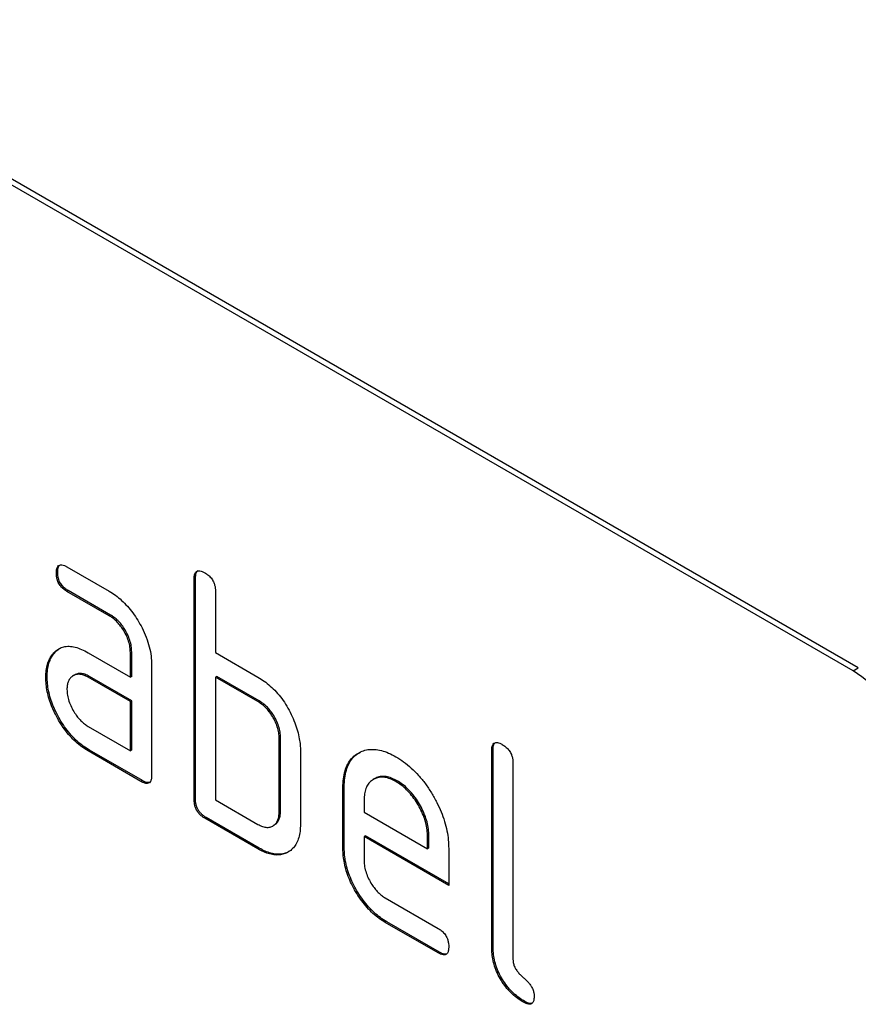
# Model space of a CAD drawing. Units: millimetres. Extents: x 150 to 4200, y 0 to 2920.
# Drawn here: x 943 to 965, y 1305 to 1332 of the extents above; entities that cross this region are included whole.
import ezdxf

# ---------------------------------------------------------------- set-up
doc = ezdxf.new("R2010")
doc.units = ezdxf.units.MM
doc.header["$LTSCALE"] = 10
doc.layers.get('0').update_dxf_attribs({"color": 1})
doc.layers.add('3002616', color=7, linetype='Continuous')

# ---------------------------------------------------------------- blocks, each defined once
blk = doc.blocks.new('1068315-M_003_ISO_view')
for p, q in [((-31.254, 658.052), (-96.308, 695.606)), ((-31.113, 658.133), (-96.167, 695.688)), ((-52.176, 660.821), (-51.051, 660.171)), ((-52.422, 660.677), (-52.457, 660.657)), ((-48.755, 660.52), (-48.79, 660.5)), ((-48.79, 654.62), (-48.79, 660.5)), ((-48.755, 654.641), (-48.755, 660.52)), ((-52.14, 660.188), (-52.176, 660.168)), ((-51.051, 659.518), (-52.176, 660.168)), ((-51.015, 659.538), (-52.14, 660.188)), ((-48.225, 660.173), (-48.225, 658.54)), ((-51.015, 659.538), (-51.051, 659.518)), ((-52.553, 658.471), (-52.589, 658.451)), ((-51.612, 658.536), (-50.487, 657.886)), ((-50.452, 658.56), (-50.487, 658.54)), ((-50.487, 657.886), (-50.487, 658.54)), ((-50.452, 657.907), (-50.452, 658.56)), ((-48.225, 658.54), (-47.093, 657.887)), ((-49.922, 658.213), (-49.922, 655.274)), ((-31.254, 658.052), (-31.113, 658.133)), ((-52.702, 657.899), (-52.738, 657.879)), ((-51.977, 657.942), (-52.012, 657.922)), ((-51.577, 657.903), (-51.612, 657.883)), ((-50.487, 657.233), (-51.612, 657.883)), ((-50.452, 657.254), (-51.577, 657.903)), ((-50.452, 657.907), (-50.487, 657.886)), ((-48.189, 657.907), (-48.225, 657.887)), ((-48.225, 657.887), (-48.225, 654.621)), ((-47.093, 657.234), (-48.225, 657.887)), ((-47.058, 657.254), (-48.189, 657.907)), ((-50.452, 657.254), (-50.487, 657.233)), ((-50.487, 655.927), (-50.487, 657.233)), ((-50.452, 655.947), (-50.452, 657.254)), ((-47.058, 657.254), (-47.093, 657.234)), ((-51.612, 656.576), (-50.487, 655.927)), ((-46.492, 656.274), (-46.528, 656.254)), ((-46.528, 654.294), (-46.528, 656.254)), ((-46.492, 654.314), (-46.492, 656.274)), ((-51.577, 655.943), (-51.612, 655.923)), ((-50.205, 655.11), (-51.612, 655.923)), ((-50.169, 655.131), (-51.577, 655.943)), ((-50.452, 655.947), (-50.487, 655.927)), ((-45.962, 655.927), (-45.962, 653.967)), ((-40.835, 655.948), (-40.871, 655.928)), ((-40.871, 650.702), (-40.871, 655.928)), ((-40.835, 650.722), (-40.835, 655.948)), ((-40.305, 655.601), (-40.305, 650.375)), ((-43.977, 655.188), (-44.021, 655.163)), ((-50.169, 655.131), (-50.205, 655.11)), ((-44.795, 654.968), (-44.831, 654.947)), ((-44.831, 653.314), (-44.831, 654.947)), ((-44.795, 653.335), (-44.795, 654.968)), ((-43.386, 655.127), (-43.421, 655.107)), ((-48.755, 654.641), (-48.79, 654.62)), ((-48.225, 654.621), (-47.093, 653.967)), ((-44.265, 654.619), (-44.265, 654.294)), ((-48.472, 654.151), (-48.508, 654.131)), ((-47.093, 653.314), (-48.508, 654.131)), ((-47.058, 653.335), (-48.472, 654.151)), ((-46.492, 654.314), (-46.528, 654.294)), ((-44.265, 654.294), (-42.577, 653.32)), ((-46.693, 653.926), (-46.658, 653.946)), ((-44.23, 653.661), (-44.265, 653.641)), ((-44.265, 653.641), (-44.265, 652.988)), ((-42.015, 652.342), (-44.265, 653.641)), ((-42.015, 652.383), (-44.23, 653.661)), ((-42.541, 653.665), (-42.577, 653.645)), ((-42.577, 653.32), (-42.577, 653.645)), ((-42.541, 653.34), (-42.541, 653.665)), ((-42.541, 653.34), (-42.577, 653.32)), ((-47.058, 653.335), (-47.093, 653.314)), ((-44.795, 653.335), (-44.831, 653.314)), ((-42.015, 653.322), (-42.015, 652.342)), ((-43.702, 652.009), (-42.296, 651.198)), ((-42.296, 650.545), (-43.702, 651.356)), ((-42.261, 650.565), (-43.666, 651.377)), ((-40.835, 650.722), (-40.871, 650.702)), ((-42.261, 650.565), (-42.296, 650.545)), ((-39.988, 649.253), (-40.024, 649.233))]:
    blk.add_line(p, q)
blk.add_arc((-33.724, 654.176), 4.596, 2.5111, 57.4889)
for points, knots in [([(-52.457, 660.657), (-52.456, 660.689), (-52.454, 660.754), (-52.427, 660.834), (-52.374, 660.875), (-52.309, 660.877), (-52.243, 660.858), (-52.198, 660.833), (-52.176, 660.821)], [0, 0, 0, 0, 0.1866307, 0.3736076, 0.5599047, 0.7061857, 0.8531233, 1, 1, 1, 1]), ([(-52.422, 660.677), (-52.421, 660.709), (-52.418, 660.773), (-52.397, 660.849), (-52.363, 660.869), (-52.349, 660.877)], [0, 0, 0, 0, 0.372883, 0.746458, 1, 1, 1, 1]), ([(-48.79, 660.5), (-48.789, 660.532), (-48.786, 660.596), (-48.759, 660.676), (-48.707, 660.718), (-48.641, 660.718), (-48.575, 660.7), (-48.53, 660.675), (-48.508, 660.663)], [0, 0, 0, 0, 0.1869482, 0.3734062, 0.5595572, 0.7061752, 0.8530915, 1, 1, 1, 1]), ([(-48.755, 660.52), (-48.753, 660.552), (-48.75, 660.616), (-48.728, 660.691), (-48.694, 660.712), (-48.68, 660.72)], [0, 0, 0, 0, 0.371855, 0.742736, 1, 1, 1, 1]), ([(-52.176, 660.168), (-52.204, 660.186), (-52.261, 660.221), (-52.343, 660.301), (-52.406, 660.397), (-52.439, 660.493), (-52.456, 660.578), (-52.457, 660.631), (-52.457, 660.657)], [0, 0, 0, 0, 0.1870218, 0.3733229, 0.5595141, 0.7061622, 0.8530825, 1, 1, 1, 1]), ([(-52.14, 660.188), (-52.169, 660.206), (-52.226, 660.242), (-52.308, 660.321), (-52.37, 660.418), (-52.404, 660.513), (-52.42, 660.599), (-52.421, 660.651), (-52.422, 660.677)], [0, 0, 0, 0, 0.1870218, 0.3733229, 0.5595141, 0.7061622, 0.8530825, 1, 1, 1, 1]), ([(-48.508, 660.663), (-48.479, 660.645), (-48.422, 660.61), (-48.339, 660.531), (-48.276, 660.433), (-48.243, 660.337), (-48.226, 660.252), (-48.225, 660.199), (-48.225, 660.173)], [0, 0, 0, 0, 0.186627, 0.3736, 0.559946, 0.706153, 0.853111, 1, 1, 1, 1]), ([(-51.051, 660.171), (-50.995, 660.137), (-50.884, 660.069), (-50.721, 659.933), (-50.565, 659.777), (-50.42, 659.598), (-50.29, 659.402), (-50.167, 659.185), (-50.06, 658.946), (-49.978, 658.693), (-49.929, 658.444), (-49.924, 658.29), (-49.922, 658.213)], [0, 0, 0, 0, 0.0933697, 0.1867097, 0.2800152, 0.3733925, 0.4667597, 0.5601029, 0.6700336, 0.7799692, 0.8899821, 1, 1, 1, 1]), ([(-50.487, 658.54), (-50.49, 658.589), (-50.494, 658.687), (-50.533, 658.848), (-50.599, 659.01), (-50.68, 659.153), (-50.768, 659.275), (-50.857, 659.375), (-50.953, 659.456), (-51.018, 659.497), (-51.051, 659.518)], [0, 0, 0, 0, 0.1399785, 0.2799247, 0.4198948, 0.5598134, 0.6699038, 0.779936, 0.8899325, 1, 1, 1, 1]), ([(-50.452, 658.56), (-50.454, 658.609), (-50.458, 658.708), (-50.497, 658.869), (-50.564, 659.03), (-50.645, 659.174), (-50.732, 659.295), (-50.821, 659.396), (-50.917, 659.477), (-50.983, 659.518), (-51.015, 659.538)], [0, 0, 0, 0, 0.1399785, 0.2799247, 0.4198948, 0.5598134, 0.6699038, 0.779936, 0.8899325, 1, 1, 1, 1]), ([(-52.589, 658.451), (-52.56, 658.489), (-52.502, 658.564), (-52.393, 658.647), (-52.265, 658.698), (-52.119, 658.712), (-51.958, 658.688), (-51.787, 658.63), (-51.671, 658.567), (-51.612, 658.536)], [0, 0, 0, 0, 0.140019, 0.280032, 0.420036, 0.559979, 0.706647, 0.85332, 1, 1, 1, 1]), ([(-52.553, 658.471), (-52.525, 658.51), (-52.472, 658.58), (-52.403, 658.627), (-52.372, 658.648)], [0, 0, 0, 0, 0.544622, 1, 1, 1, 1]), ([(-52.738, 657.879), (-52.736, 657.942), (-52.732, 658.069), (-52.696, 658.223), (-52.65, 658.353), (-52.609, 658.418), (-52.589, 658.451)], [0, 0, 0, 0, 0.279913, 0.560067, 0.779902, 1, 1, 1, 1]), ([(-52.702, 657.899), (-52.7, 657.963), (-52.697, 658.089), (-52.661, 658.243), (-52.615, 658.373), (-52.574, 658.438), (-52.553, 658.471)], [0, 0, 0, 0, 0.279913, 0.560067, 0.779902, 1, 1, 1, 1]), ([(-51.612, 655.923), (-51.668, 655.957), (-51.779, 656.026), (-51.942, 656.159), (-52.098, 656.317), (-52.242, 656.496), (-52.374, 656.69), (-52.484, 656.892), (-52.58, 657.096), (-52.651, 657.299), (-52.703, 657.5), (-52.732, 657.695), (-52.736, 657.818), (-52.738, 657.879)], [0, 0, 0, 0, 0.09333, 0.186681, 0.28002, 0.373316, 0.466631, 0.559976, 0.647969, 0.735969, 0.823963, 0.911991, 1, 1, 1, 1]), ([(-51.577, 655.943), (-51.632, 655.978), (-51.743, 656.046), (-51.907, 656.179), (-52.062, 656.337), (-52.207, 656.516), (-52.338, 656.71), (-52.449, 656.913), (-52.545, 657.116), (-52.615, 657.319), (-52.668, 657.52), (-52.697, 657.716), (-52.7, 657.838), (-52.702, 657.899)], [0, 0, 0, 0, 0.09333, 0.186681, 0.28002, 0.373316, 0.466631, 0.559976, 0.647969, 0.735969, 0.823963, 0.911991, 1, 1, 1, 1]), ([(-51.612, 657.883), (-51.654, 657.904), (-51.737, 657.947), (-51.856, 657.967), (-51.961, 657.951), (-52.045, 657.906), (-52.106, 657.84), (-52.147, 657.761), (-52.172, 657.665), (-52.174, 657.591), (-52.176, 657.555)], [0, 0, 0, 0, 0.1399474, 0.2799363, 0.419848, 0.5598769, 0.6698433, 0.7799977, 0.8899035, 1, 1, 1, 1]), ([(-51.577, 657.903), (-51.619, 657.925), (-51.702, 657.968), (-51.82, 657.987), (-51.913, 657.977), (-51.958, 657.948), (-51.975, 657.938)], [0, 0, 0, 0, 0.279525, 0.559133, 0.838586, 1, 1, 1, 1]), ([(-47.093, 657.887), (-47.038, 657.853), (-46.927, 657.785), (-46.762, 657.653), (-46.604, 657.498), (-46.455, 657.318), (-46.321, 657.115), (-46.205, 656.896), (-46.143, 656.746), (-46.112, 656.672)], [0, 0, 0, 0, 0.140026, 0.280035, 0.420063, 0.559984, 0.70666, 0.853316, 1, 1, 1, 1]), ([(-52.176, 657.555), (-52.174, 657.506), (-52.169, 657.407), (-52.126, 657.246), (-52.06, 657.086), (-51.98, 656.943), (-51.893, 656.821), (-51.805, 656.722), (-51.71, 656.637), (-51.645, 656.597), (-51.612, 656.576)], [0, 0, 0, 0, 0.139928, 0.279946, 0.419835, 0.55989, 0.669843, 0.780004, 0.889914, 1, 1, 1, 1]), ([(-46.528, 656.254), (-46.53, 656.303), (-46.534, 656.402), (-46.573, 656.563), (-46.64, 656.725), (-46.721, 656.869), (-46.809, 656.991), (-46.899, 657.09), (-46.995, 657.172), (-47.061, 657.213), (-47.093, 657.234)], [0, 0, 0, 0, 0.139977, 0.279922, 0.419885, 0.55982, 0.669889, 0.779942, 0.889934, 1, 1, 1, 1]), ([(-46.492, 656.274), (-46.494, 656.324), (-46.499, 656.422), (-46.538, 656.584), (-46.604, 656.745), (-46.686, 656.889), (-46.774, 657.011), (-46.863, 657.111), (-46.96, 657.192), (-47.025, 657.233), (-47.058, 657.254)], [0, 0, 0, 0, 0.139977, 0.279922, 0.419885, 0.55982, 0.669889, 0.779942, 0.889934, 1, 1, 1, 1]), ([(-46.112, 656.672), (-46.086, 656.6), (-46.035, 656.456), (-45.991, 656.258), (-45.965, 656.081), (-45.963, 655.978), (-45.962, 655.927)], [0, 0, 0, 0, 0.279918, 0.560048, 0.779902, 1, 1, 1, 1]), ([(-44.831, 654.947), (-44.828, 655.026), (-44.824, 655.183), (-44.779, 655.392), (-44.706, 655.574), (-44.603, 655.723), (-44.473, 655.837), (-44.326, 655.915), (-44.167, 655.962), (-43.993, 655.968), (-43.809, 655.938), (-43.617, 655.873), (-43.487, 655.802), (-43.421, 655.767)], [0, 0, 0, 0, 0.093346, 0.186667, 0.279974, 0.373312, 0.466638, 0.559984, 0.647987, 0.735982, 0.823981, 0.911985, 1, 1, 1, 1]), ([(-40.871, 655.928), (-40.869, 655.96), (-40.867, 656.024), (-40.84, 656.104), (-40.787, 656.146), (-40.721, 656.147), (-40.655, 656.128), (-40.61, 656.103), (-40.588, 656.091)], [0, 0, 0, 0, 0.186948, 0.373406, 0.559557, 0.706175, 0.853092, 1, 1, 1, 1]), ([(-40.835, 655.948), (-40.834, 655.98), (-40.831, 656.044), (-40.809, 656.119), (-40.775, 656.14), (-40.761, 656.148)], [0, 0, 0, 0, 0.371855, 0.742736, 1, 1, 1, 1]), ([(-40.588, 656.091), (-40.559, 656.073), (-40.502, 656.038), (-40.419, 655.959), (-40.357, 655.861), (-40.323, 655.765), (-40.306, 655.68), (-40.305, 655.627), (-40.305, 655.601)], [0, 0, 0, 0, 0.186627, 0.3736, 0.559946, 0.706153, 0.853111, 1, 1, 1, 1]), ([(-44.795, 654.968), (-44.793, 655.046), (-44.789, 655.204), (-44.744, 655.412), (-44.671, 655.595), (-44.566, 655.742), (-44.468, 655.837), (-44.399, 655.871), (-44.381, 655.88)], [0, 0, 0, 0, 0.186735, 0.37342, 0.560078, 0.746797, 0.933491, 1, 1, 1, 1]), ([(-43.421, 655.767), (-43.352, 655.725), (-43.214, 655.64), (-43.01, 655.47), (-42.815, 655.275), (-42.633, 655.052), (-42.472, 654.807), (-42.329, 654.556), (-42.213, 654.3), (-42.122, 654.047), (-42.058, 653.796), (-42.021, 653.552), (-42.017, 653.398), (-42.015, 653.322)], [0, 0, 0, 0, 0.093345, 0.186669, 0.27997, 0.37331, 0.466639, 0.55998, 0.647995, 0.735968, 0.823964, 0.911991, 1, 1, 1, 1]), ([(-49.922, 655.274), (-49.923, 655.241), (-49.925, 655.176), (-49.952, 655.097), (-50.006, 655.056), (-50.071, 655.054), (-50.137, 655.075), (-50.182, 655.099), (-50.205, 655.11)], [0, 0, 0, 0, 0.186754, 0.37351, 0.559511, 0.706261, 0.853084, 1, 1, 1, 1]), ([(-43.421, 655.107), (-43.471, 655.133), (-43.57, 655.185), (-43.715, 655.224), (-43.849, 655.227), (-43.97, 655.195), (-44.074, 655.133), (-44.16, 655.045), (-44.222, 654.928), (-44.258, 654.784), (-44.263, 654.674), (-44.265, 654.619)], [0, 0, 0, 0, 0.1120393, 0.2239295, 0.3360241, 0.4479339, 0.5600424, 0.6699707, 0.7800549, 0.8899615, 1, 1, 1, 1]), ([(-43.386, 655.127), (-43.436, 655.153), (-43.535, 655.205), (-43.679, 655.244), (-43.813, 655.247), (-43.914, 655.224), (-43.964, 655.192), (-43.98, 655.182)], [0, 0, 0, 0, 0.224348, 0.448397, 0.672855, 0.896944, 1, 1, 1, 1]), ([(-49.987, 655.081), (-50.003, 655.079), (-50.039, 655.074), (-50.102, 655.096), (-50.147, 655.119), (-50.169, 655.131)], [0, 0, 0, 0, 0.297851, 0.648814, 1, 1, 1, 1]), ([(-42.577, 653.645), (-42.579, 653.703), (-42.583, 653.82), (-42.621, 654.01), (-42.686, 654.202), (-42.775, 654.392), (-42.88, 654.574), (-43, 654.742), (-43.133, 654.89), (-43.275, 655.015), (-43.373, 655.076), (-43.421, 655.107)], [0, 0, 0, 0, 0.11203, 0.223944, 0.336012, 0.447941, 0.560047, 0.669961, 0.780065, 0.889958, 1, 1, 1, 1]), ([(-42.541, 653.665), (-42.544, 653.724), (-42.548, 653.841), (-42.586, 654.03), (-42.651, 654.223), (-42.739, 654.413), (-42.844, 654.594), (-42.965, 654.763), (-43.098, 654.911), (-43.24, 655.035), (-43.337, 655.096), (-43.386, 655.127)], [0, 0, 0, 0, 0.11203, 0.223944, 0.336012, 0.447941, 0.560047, 0.669961, 0.780065, 0.889958, 1, 1, 1, 1]), ([(-48.508, 654.131), (-48.529, 654.144), (-48.572, 654.171), (-48.635, 654.222), (-48.693, 654.29), (-48.741, 654.37), (-48.773, 654.456), (-48.787, 654.541), (-48.789, 654.594), (-48.79, 654.62)], [0, 0, 0, 0, 0.140099, 0.280141, 0.420341, 0.559666, 0.706626, 0.853219, 1, 1, 1, 1]), ([(-48.472, 654.151), (-48.494, 654.165), (-48.536, 654.192), (-48.6, 654.243), (-48.657, 654.31), (-48.706, 654.39), (-48.737, 654.477), (-48.752, 654.561), (-48.754, 654.614), (-48.755, 654.641)], [0, 0, 0, 0, 0.140099, 0.280141, 0.420341, 0.559666, 0.706626, 0.853219, 1, 1, 1, 1]), ([(-47.093, 653.967), (-47.052, 653.946), (-46.968, 653.902), (-46.85, 653.882), (-46.743, 653.896), (-46.659, 653.942), (-46.598, 654.008), (-46.556, 654.087), (-46.532, 654.183), (-46.529, 654.257), (-46.528, 654.294)], [0, 0, 0, 0, 0.139943, 0.279971, 0.419819, 0.559872, 0.669848, 0.779988, 0.889908, 1, 1, 1, 1]), ([(-46.66, 653.95), (-46.647, 653.956), (-46.609, 653.975), (-46.563, 654.03), (-46.521, 654.107), (-46.496, 654.204), (-46.494, 654.278), (-46.492, 654.314)], [0, 0, 0, 0, 0.122928, 0.342086, 0.561568, 0.780613, 1, 1, 1, 1]), ([(-45.962, 653.967), (-45.964, 653.904), (-45.967, 653.778), (-46.003, 653.61), (-46.06, 653.462), (-46.142, 653.341), (-46.246, 653.251), (-46.364, 653.187), (-46.494, 653.153), (-46.633, 653.148), (-46.781, 653.174), (-46.936, 653.229), (-47.041, 653.286), (-47.093, 653.314)], [0, 0, 0, 0, 0.093353, 0.1866677, 0.2799616, 0.3733131, 0.4666502, 0.559981, 0.6479972, 0.7359682, 0.8239642, 0.9119914, 1, 1, 1, 1]), ([(-46.259, 653.251), (-46.283, 653.237), (-46.344, 653.2), (-46.459, 653.174), (-46.597, 653.169), (-46.746, 653.195), (-46.901, 653.25), (-47.006, 653.306), (-47.058, 653.335)], [0, 0, 0, 0, 0.116467, 0.293199, 0.469839, 0.64653, 0.823284, 1, 1, 1, 1]), ([(-43.702, 651.356), (-43.757, 651.39), (-43.868, 651.459), (-44.032, 651.592), (-44.188, 651.751), (-44.333, 651.93), (-44.464, 652.124), (-44.577, 652.326), (-44.672, 652.53), (-44.744, 652.733), (-44.796, 652.935), (-44.825, 653.13), (-44.829, 653.253), (-44.831, 653.314)], [0, 0, 0, 0, 0.093329, 0.18668, 0.28003, 0.373314, 0.466632, 0.559982, 0.648003, 0.735962, 0.823962, 0.911992, 1, 1, 1, 1]), ([(-43.666, 651.377), (-43.722, 651.411), (-43.833, 651.479), (-43.996, 651.613), (-44.152, 651.771), (-44.298, 651.95), (-44.429, 652.145), (-44.542, 652.346), (-44.636, 652.551), (-44.709, 652.754), (-44.761, 652.955), (-44.79, 653.151), (-44.794, 653.273), (-44.795, 653.335)], [0, 0, 0, 0, 0.093329, 0.18668, 0.28003, 0.373314, 0.466632, 0.559982, 0.648003, 0.735962, 0.823962, 0.911992, 1, 1, 1, 1]), ([(-44.265, 652.988), (-44.263, 652.939), (-44.259, 652.841), (-44.215, 652.679), (-44.15, 652.519), (-44.07, 652.376), (-43.983, 652.254), (-43.894, 652.155), (-43.799, 652.071), (-43.734, 652.03), (-43.702, 652.009)], [0, 0, 0, 0, 0.139928, 0.279946, 0.419835, 0.55989, 0.669843, 0.780004, 0.889914, 1, 1, 1, 1]), ([(-42.296, 651.198), (-42.268, 651.181), (-42.211, 651.145), (-42.128, 651.066), (-42.066, 650.968), (-42.033, 650.873), (-42.016, 650.787), (-42.015, 650.735), (-42.015, 650.709)], [0, 0, 0, 0, 0.186685, 0.373521, 0.559919, 0.706155, 0.853107, 1, 1, 1, 1]), ([(-39.988, 649.253), (-40.039, 649.285), (-40.14, 649.347), (-40.289, 649.47), (-40.43, 649.618), (-40.558, 649.788), (-40.665, 649.975), (-40.747, 650.168), (-40.802, 650.361), (-40.829, 650.547), (-40.833, 650.664), (-40.835, 650.722)], [0, 0, 0, 0, 0.112047, 0.223939, 0.336029, 0.447957, 0.559997, 0.669963, 0.780015, 0.889967, 1, 1, 1, 1]), ([(-42.015, 650.709), (-42.016, 650.677), (-42.018, 650.612), (-42.045, 650.533), (-42.098, 650.492), (-42.163, 650.488), (-42.229, 650.51), (-42.274, 650.533), (-42.296, 650.545)], [0, 0, 0, 0, 0.1867571, 0.3735135, 0.559477, 0.7062954, 0.8530824, 1, 1, 1, 1]), ([(-42.08, 650.516), (-42.096, 650.514), (-42.131, 650.508), (-42.194, 650.531), (-42.239, 650.554), (-42.261, 650.565)], [0, 0, 0, 0, 0.295961, 0.647824, 1, 1, 1, 1]), ([(-40.024, 649.233), (-40.074, 649.264), (-40.175, 649.327), (-40.324, 649.45), (-40.466, 649.598), (-40.593, 649.768), (-40.7, 649.954), (-40.783, 650.148), (-40.837, 650.34), (-40.864, 650.526), (-40.869, 650.643), (-40.871, 650.702)], [0, 0, 0, 0, 0.112047, 0.223939, 0.336029, 0.447957, 0.559997, 0.669963, 0.780015, 0.889967, 1, 1, 1, 1]), ([(-40.305, 650.375), (-40.304, 650.346), (-40.301, 650.289), (-40.272, 650.193), (-40.221, 650.102), (-40.162, 650.018), (-40.094, 649.949), (-40.023, 649.886), (-39.953, 649.824), (-39.885, 649.753), (-39.825, 649.671), (-39.775, 649.579), (-39.746, 649.483), (-39.743, 649.426), (-39.742, 649.397)], [0, 0, 0, 0, 0.083182, 0.166619, 0.249966, 0.333149, 0.416583, 0.500002, 0.583424, 0.666827, 0.750118, 0.833393, 0.9168, 1, 1, 1, 1]), ([(-39.742, 649.397), (-39.743, 649.365), (-39.745, 649.3), (-39.772, 649.221), (-39.825, 649.18), (-39.89, 649.176), (-39.957, 649.198), (-40.001, 649.221), (-40.024, 649.233)], [0, 0, 0, 0, 0.186757, 0.373513, 0.559477, 0.706295, 0.853082, 1, 1, 1, 1]), ([(-39.807, 649.204), (-39.823, 649.202), (-39.858, 649.196), (-39.921, 649.219), (-39.966, 649.242), (-39.988, 649.253)], [0, 0, 0, 0, 0.2959612, 0.647824, 1, 1, 1, 1])]:
    blk.add_open_spline(points, degree=3, knots=knots)

msp = doc.modelspace()

# ---------------------------------------------------------------- block references
at = {"layer": '3002616'}
msp.add_blockref('1068315-M_003_ISO_view', (996.041, 656.265), dxfattribs=at)

doc.saveas('drawing.dxf')
